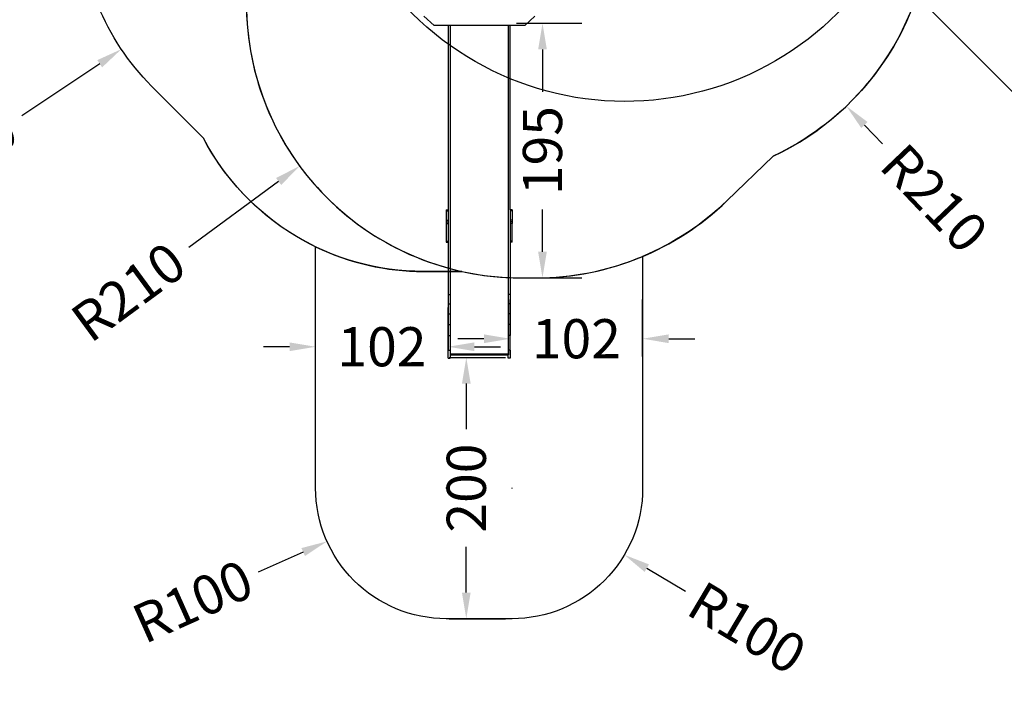
# Model space of a CAD drawing. Units: millimetres. Extents: x 5527 to 9551, y -704 to 2254.
# Drawn here: x 6919 to 7673, y -704 to -198 of the extents above; entities that cross this region are included whole.
import ezdxf

# ---------------------------------------------------------------- set-up
doc = ezdxf.new("R2010")
doc.units = ezdxf.units.MM
doc.header["$LTSCALE"] = 100
doc.header["$PDSIZE"] = -1
for name, color, linetype in [('VP-DIM', 7, 'Continuous'), ('VP-DIM1', 217, 'Continuous'), ('VP-HIC', 6, 'Continuous')]:
    doc.layers.add(name, color=color, linetype=linetype)
doc.layers.add('VP-EQ', color=7, linetype='Continuous', true_color=0x8a3492)
doc.dimstyles.new('Strefa', dxfattribs={"dimtxt": 14, "dimasz": 20, "dimexe": 20, "dimexo": 50, "dimgap": 20, "dimtad": 0, "dimdec": 0, "dimzin": 0, "dimdsep": 46, "dimtxsty": 'Standard', "dimcen": 0.09, "dimadec": 0, "dimazin": 0, "dimtfac": 1, "dimtdec": 4, "dimtofl": 0, "dimtmove": 0, "dimatfit": 3, "dimfxl": 70, "dimfxlon": 1, "dimtolj": 1, "dimtzin": 0, "dimarcsym": 0})

# ---------------------------------------------------------------- blocks, each defined once
blk = doc.blocks.new('*D22')
at = {"layer": 'Defpoints', "color": 0}
for p in [(6829.98, 1717.34), (7271.05, -656.41), (9500.85, -656.41)]:
    blk.add_point(p, dxfattribs=at)
at = {"layer": 'VP-DIM', "color": 0, "lineweight": -2}
for p, q in [((9400.85, 1717.34), (9550.85, 1717.34)), ((9500.85, 1667.34), (9500.85, 642.13)), ((9500.85, -606.41), (9500.85, 418.8)), ((9400.85, -656.41), (9550.85, -656.41))]:
    blk.add_line(p, q, dxfattribs=at)
at = {"layer": 'VP-DIM', "color": 0}
for points in [[(9509.18, 1667.34), (9492.52, 1667.34), (9500.85, 1717.34)], [(9492.52, -606.41), (9509.18, -606.41), (9500.85, -656.41)]]:
    blk.add_solid(points, dxfattribs=at)
at = {"layer": 'VP-DIM', "color": 0, "insert": (9500.85, 530.46), "char_height": 50, "attachment_point": 5, "rotation": 90}
blk.add_mtext('\\A1;2374', dxfattribs=at)
blk = doc.blocks.new('*D23')
at = {"layer": 'Defpoints', "color": 0}
for p in [(6908.32, 1538.11), (7293.95, -457.04), (9284.85, -457.04)]:
    blk.add_point(p, dxfattribs=at)
at = {"layer": 'VP-DIM', "color": 0, "lineweight": -2}
for p, q in [((9184.85, 1538.11), (9334.85, 1538.11)), ((9284.85, 1488.11), (9284.85, 643.68)), ((9284.85, -407.04), (9284.85, 437.01)), ((9184.85, -457.04), (9334.85, -457.04))]:
    blk.add_line(p, q, dxfattribs=at)
at = {"layer": 'VP-DIM', "color": 0}
for points in [[(9293.18, 1488.11), (9276.52, 1488.11), (9284.85, 1538.11)], [(9276.52, -407.04), (9293.18, -407.04), (9284.85, -457.04)]]:
    blk.add_solid(points, dxfattribs=at)
at = {"layer": 'VP-DIM', "color": 0, "insert": (9284.85, 540.34), "char_height": 50, "attachment_point": 5, "rotation": 90}
blk.add_mtext('\\A1;1995', dxfattribs=at)
blk = doc.blocks.new('*D37')
at = {"layer": 'Defpoints', "color": 0}
for p in [(7248.15, -456.41), (7248.15, -656.41), (7261.2, -656.41)]:
    blk.add_point(p, dxfattribs=at)
at = {"layer": 'VP-DIM1', "color": 0, "lineweight": -2}
for p, q in [((7248.15, -456.41), (7291.2, -456.41)), ((7261.2, -476.41), (7261.2, -511.41)), ((7261.2, -636.41), (7261.2, -601.41)), ((7248.15, -656.41), (7291.2, -656.41))]:
    blk.add_line(p, q, dxfattribs=at)
at = {"layer": 'VP-DIM1', "color": 0}
for points in [[(7264.53, -476.41), (7257.87, -476.41), (7261.2, -456.41)], [(7257.87, -636.41), (7264.53, -636.41), (7261.2, -656.41)]]:
    blk.add_solid(points, dxfattribs=at)
at = {"layer": 'VP-DIM1', "color": 0, "insert": (7261.2, -556.41), "char_height": 30, "attachment_point": 5, "rotation": 90}
blk.add_mtext('\\A1;200', dxfattribs=at)
blk = doc.blocks.new('*D38')
at = {"layer": 'Defpoints', "color": 0}
for p in [(7145.9, -448.22), (7145.9, -450.91), (7247.4, -450.91)]:
    blk.add_point(p, dxfattribs=at)
at = {"layer": 'VP-DIM1', "color": 0, "lineweight": -2}
for p, q in [((7145.9, -450.91), (7145.9, -418.22)), ((7247.4, -450.91), (7247.4, -418.22)), ((7125.9, -448.22), (7105.9, -448.22)), ((7267.4, -448.22), (7287.4, -448.22))]:
    blk.add_line(p, q, dxfattribs=at)
at = {"layer": 'VP-DIM1', "color": 0}
for points in [[(7125.9, -451.56), (7125.9, -444.89), (7145.9, -448.22)], [(7267.4, -444.89), (7267.4, -451.56), (7247.4, -448.22)]]:
    blk.add_solid(points, dxfattribs=at)
at = {"layer": 'VP-DIM1', "color": 0, "insert": (7196.65, -448.22), "char_height": 30, "attachment_point": 5}
blk.add_mtext('\\A1;102', dxfattribs=at)
blk = doc.blocks.new('*D39')
at = {"layer": 'Defpoints', "color": 0}
for p in [(7396.2, -442.09), (7294.7, -454.42), (7396.2, -455.67)]:
    blk.add_point(p, dxfattribs=at)
at = {"layer": 'VP-DIM1', "color": 0, "lineweight": -2}
for p, q in [((7294.7, -454.42), (7294.7, -412.09)), ((7396.2, -455.67), (7396.2, -412.09)), ((7274.7, -442.09), (7254.7, -442.09)), ((7416.2, -442.09), (7436.2, -442.09))]:
    blk.add_line(p, q, dxfattribs=at)
at = {"layer": 'VP-DIM1', "color": 0}
for points in [[(7274.7, -445.43), (7274.7, -438.76), (7294.7, -442.09)], [(7416.2, -438.76), (7416.2, -445.43), (7396.2, -442.09)]]:
    blk.add_solid(points, dxfattribs=at)
at = {"layer": 'VP-DIM1', "color": 0, "insert": (7345.45, -442.09), "char_height": 30, "attachment_point": 5}
blk.add_mtext('\\A1;102', dxfattribs=at)
blk = doc.blocks.new('*D45')
at = {"layer": 'Defpoints', "color": 0}
for p in [(7302.87, -185.47), (7133.66, -309.84)]:
    blk.add_point(p, dxfattribs=at)
at = {"layer": 'VP-DIM1', "color": 0}
for p, q in [((7302.78, -185.47), (7302.96, -185.47)), ((7302.87, -185.56), (7302.87, -185.38))]:
    blk.add_line(p, q, dxfattribs=at)
at = {"layer": 'VP-DIM1', "color": 0, "lineweight": -2}
blk.add_line((7117.55, -321.69), (7048.89, -372.15), dxfattribs=at)
at = {"layer": 'VP-DIM1', "color": 0}
blk.add_solid([(7119.52, -324.37), (7115.57, -319), (7133.66, -309.84)], dxfattribs=at)
at = {"layer": 'VP-DIM1', "color": 0, "insert": (7002.56, -406.21), "char_height": 30, "attachment_point": 5, "rotation": 36.31772}
blk.add_mtext('\\A1;R210', dxfattribs=at)
blk = doc.blocks.new('*D47')
at = {"layer": 'Defpoints', "color": 0}
for p in [(7154.95, -114.53), (6997.18, -220.4)]:
    blk.add_point(p, dxfattribs=at)
at = {"layer": 'VP-DIM1', "color": 0}
for p, q in [((7154.86, -114.53), (7155.04, -114.53)), ((7154.95, -114.62), (7154.95, -114.44))]:
    blk.add_line(p, q, dxfattribs=at)
at = {"layer": 'VP-DIM1', "color": 0, "lineweight": -2}
blk.add_line((6980.57, -231.55), (6921.07, -271.48), dxfattribs=at)
at = {"layer": 'VP-DIM1', "color": 0}
blk.add_solid([(6982.43, -234.32), (6978.72, -228.78), (6997.18, -220.4)], dxfattribs=at)
at = {"layer": 'VP-DIM1', "color": 0, "insert": (6873.32, -303.52), "char_height": 30, "attachment_point": 5, "rotation": 33.86437}
blk.add_mtext('\\A1;R190', dxfattribs=at)
blk = doc.blocks.new('*D48')
at = {"layer": 'Defpoints', "color": 0}
for p in [(7407.07, -112.12), (7552.12, -263.99)]:
    blk.add_point(p, dxfattribs=at)
at = {"layer": 'VP-DIM1', "color": 0}
for p, q in [((7406.98, -112.12), (7407.16, -112.12)), ((7407.07, -112.21), (7407.07, -112.03))]:
    blk.add_line(p, q, dxfattribs=at)
at = {"layer": 'VP-DIM1', "color": 0, "lineweight": -2}
blk.add_line((7565.93, -278.45), (7579.74, -292.91), dxfattribs=at)
at = {"layer": 'VP-DIM1', "color": 0}
blk.add_solid([(7568.34, -276.15), (7563.52, -280.75), (7552.12, -263.99)], dxfattribs=at)
at = {"layer": 'VP-DIM1', "color": 0, "insert": (7619.46, -334.5), "char_height": 30, "attachment_point": 5, "rotation": 313.68307}
blk.add_mtext('\\A1;R210', dxfattribs=at)
blk = doc.blocks.new('*D49')
at = {"layer": 'Defpoints', "color": 0}
for p in [(7296.2, -556.41), (7382.16, -607.51)]:
    blk.add_point(p, dxfattribs=at)
at = {"layer": 'VP-DIM1', "color": 0}
for p, q in [((7296.11, -556.41), (7296.29, -556.41)), ((7296.2, -556.5), (7296.2, -556.32))]:
    blk.add_line(p, q, dxfattribs=at)
at = {"layer": 'VP-DIM1', "color": 0, "lineweight": -2}
blk.add_line((7399.35, -617.73), (7428.9, -635.29), dxfattribs=at)
at = {"layer": 'VP-DIM1', "color": 0}
blk.add_solid([(7401.05, -614.86), (7397.65, -620.59), (7382.16, -607.51)], dxfattribs=at)
at = {"layer": 'VP-DIM1', "color": 0, "insert": (7476.18, -663.4), "char_height": 30, "attachment_point": 5, "rotation": 329.27089}
blk.add_mtext('\\A1;R100', dxfattribs=at)
blk = doc.blocks.new('*D50')
at = {"layer": 'Defpoints', "color": 0}
for p in [(7245.9, -556.41), (7154.61, -597.23)]:
    blk.add_point(p, dxfattribs=at)
at = {"layer": 'VP-DIM1', "color": 0}
for p, q in [((7245.81, -556.41), (7245.99, -556.41)), ((7245.9, -556.5), (7245.9, -556.32))]:
    blk.add_line(p, q, dxfattribs=at)
at = {"layer": 'VP-DIM1', "color": 0, "lineweight": -2}
blk.add_line((7136.36, -605.4), (7101.99, -620.77), dxfattribs=at)
at = {"layer": 'VP-DIM1', "color": 0}
blk.add_solid([(7137.72, -608.44), (7135, -602.36), (7154.61, -597.23)], dxfattribs=at)
at = {"layer": 'VP-DIM1', "color": 0, "insert": (7051.78, -643.22), "char_height": 30, "attachment_point": 5, "rotation": 24.09557}
blk.add_mtext('\\A1;R100', dxfattribs=at)
blk = doc.blocks.new('*D93')
at = {"layer": 'Defpoints', "color": 0}
for p in [(7237.09, -200.58), (7308.85, -395.47), (7319.52, -395.47)]:
    blk.add_point(p, dxfattribs=at)
at = {"layer": 'VP-DIM1', "color": 0, "lineweight": -2}
for p, q in [((7299.52, -200.58), (7349.52, -200.58)), ((7319.52, -220.58), (7319.52, -253.02)), ((7319.52, -375.47), (7319.52, -343.02)), ((7308.85, -395.47), (7349.52, -395.47))]:
    blk.add_line(p, q, dxfattribs=at)
at = {"layer": 'VP-DIM1', "color": 0}
for points in [[(7322.85, -220.58), (7316.19, -220.58), (7319.52, -200.58)], [(7316.19, -375.47), (7322.85, -375.47), (7319.52, -395.47)]]:
    blk.add_solid(points, dxfattribs=at)
at = {"layer": 'VP-DIM1', "color": 0, "insert": (7319.52, -298.02), "char_height": 30, "attachment_point": 5, "rotation": 90}
blk.add_mtext('\\A1;195', dxfattribs=at)
blk = doc.blocks.new('3460')
at = {"layer": 'VP-EQ', "color": 7}
for p, q in [((12568.45, 55.44), (12576.15, 48.3)), ((12645.59, 48.3), (12653.29, 55.44)), ((12587.03, 48.3), (12576.15, 48.3)), ((12587.03, 48.3), (12587.03, -92.98)), ((12588.53, 48.3), (12587.03, 48.3)), ((12588.53, 48.3), (12588.53, -157.79)), ((12632.83, 48.3), (12588.53, 48.3)), ((12632.83, 48.3), (12632.83, -157.79)), ((12634.33, 48.3), (12632.83, 48.3)), ((12634.33, -92.98), (12634.33, 48.3)), ((12645.59, 48.3), (12634.33, 48.3)), ((12585.53, -92.98), (12585.53, -93.25)), ((12585.53, -92.98), (12587.03, -92.98)), ((12585.53, -93.25), (12587.03, -93.25)), ((12585.53, -93.25), (12585.53, -93.77)), ((12585.53, -93.77), (12585.53, -100.75)), ((12585.53, -93.77), (12587.03, -93.77)), ((12587.03, -92.98), (12587.03, -93.25)), ((12587.03, -93.25), (12587.03, -93.77)), ((12587.03, -93.77), (12587.03, -100.75)), ((12635.83, -92.98), (12634.33, -92.98)), ((12634.33, -92.98), (12634.33, -93.25)), ((12635.83, -93.25), (12634.33, -93.25)), ((12634.33, -93.25), (12634.33, -93.77)), ((12635.83, -93.77), (12634.33, -93.77)), ((12634.33, -93.77), (12634.33, -100.75)), ((12635.83, -92.98), (12635.83, -93.25)), ((12635.83, -93.25), (12635.83, -93.77)), ((12635.83, -93.77), (12635.83, -100.75)), ((12585.53, -100.75), (12585.53, -102.03)), ((12585.53, -100.75), (12587.03, -100.75)), ((12585.53, -102.03), (12587.03, -102.03)), ((12585.53, -102.03), (12585.53, -103.28)), ((12585.53, -103.28), (12587.03, -103.28)), ((12585.53, -103.28), (12585.53, -116.93)), ((12587.03, -100.75), (12587.03, -102.03)), ((12587.03, -102.03), (12587.03, -103.28)), ((12587.03, -103.28), (12587.03, -116.93)), ((12635.83, -100.75), (12634.33, -100.75)), ((12634.33, -100.75), (12634.33, -102.03)), ((12635.83, -102.03), (12634.33, -102.03)), ((12634.33, -102.03), (12634.33, -103.28)), ((12635.83, -103.28), (12634.33, -103.28)), ((12634.33, -103.28), (12634.33, -116.93)), ((12635.83, -100.75), (12635.83, -102.03)), ((12635.83, -102.03), (12635.83, -103.28)), ((12635.83, -116.93), (12635.83, -103.28)), ((12585.53, -116.93), (12585.53, -117.61)), ((12585.53, -116.93), (12587.03, -116.93)), ((12585.53, -117.61), (12587.03, -117.61)), ((12587.03, -116.93), (12587.03, -117.61)), ((12587.03, -117.61), (12587.03, -157.79)), ((12635.83, -116.93), (12634.33, -116.93)), ((12634.33, -116.93), (12634.33, -117.61)), ((12635.83, -117.61), (12634.33, -117.61)), ((12634.33, -117.61), (12634.33, -157.79)), ((12635.83, -117.61), (12635.83, -116.93)), ((12587.03, -157.79), (12587.03, -164.79)), ((12587.03, -157.79), (12588.53, -157.79)), ((12588.53, -157.79), (12588.53, -164.79)), ((12632.83, -157.79), (12632.83, -164.79)), ((12634.33, -157.79), (12632.83, -157.79)), ((12634.33, -157.79), (12634.33, -164.79)), ((12587.03, -164.79), (12587.03, -172.44)), ((12587.03, -164.79), (12588.53, -164.79)), ((12588.53, -164.79), (12588.53, -172.44)), ((12632.83, -164.79), (12632.83, -172.44)), ((12634.33, -164.79), (12632.83, -164.79)), ((12634.33, -164.79), (12634.33, -172.44)), ((12587.03, -172.44), (12587.03, -180.58)), ((12587.03, -172.44), (12588.53, -172.44)), ((12588.53, -172.44), (12588.53, -180.58)), ((12632.83, -172.44), (12632.83, -180.58)), ((12634.33, -172.44), (12632.83, -172.44)), ((12634.33, -172.44), (12634.33, -180.58)), ((12587.03, -180.58), (12587.03, -189.06)), ((12587.03, -180.58), (12588.53, -180.58)), ((12588.53, -180.58), (12588.53, -189.06)), ((12632.83, -180.58), (12632.83, -189.06)), ((12634.33, -180.58), (12632.83, -180.58)), ((12634.33, -180.58), (12634.33, -189.06)), ((12587.03, -189.06), (12587.03, -200.32)), ((12587.03, -189.06), (12588.53, -189.06)), ((12588.53, -189.06), (12588.53, -200.32)), ((12632.83, -189.06), (12632.83, -200.32)), ((12634.33, -189.06), (12632.83, -189.06)), ((12634.33, -200.32), (12634.33, -189.06)), ((12587.03, -200.32), (12588.53, -200.32)), ((12587.03, -206.55), (12587.03, -200.32)), ((12588.53, -200.32), (12588.53, -203.23)), ((12588.53, -203.23), (12632.83, -203.23)), ((12588.53, -203.23), (12588.53, -203.84)), ((12634.33, -200.32), (12632.83, -200.32)), ((12632.83, -200.32), (12632.83, -203.23)), ((12632.83, -203.23), (12632.83, -203.84)), ((12634.33, -200.32), (12634.33, -206.55)), ((12587.03, -206.55), (12588.53, -206.55)), ((12588.53, -203.84), (12632.83, -203.84)), ((12588.53, -203.84), (12588.53, -206.55)), ((12632.83, -206.55), (12632.83, -203.84)), ((12634.33, -206.55), (12632.83, -206.55))]:
    blk.add_line(p, q, dxfattribs=at)
blk = doc.blocks.new('3460 2D')
at = {"layer": 'VP-EQ', "color": 0}
blk.add_lwpolyline([(7807.82, -381.3), (7605.98, -179.46, -0.204307), (7496.19, -302.28), (7460.71, -336.53, -0.092786), (7396.2, -379.06), (7396.2, -556.41, -0.414214), (7296.2, -656.41), (7245.9, -656.41, -0.414214), (7145.9, -556.41), (7145.9, -371.7, -0.161469), (7060.02, -288.46), (7020.33, -248.61, -0.199643), (6964.95, -113.61), (6965.01, -101.01, -0.112957), (6984.32, -18.47), (6984.32, -18.47), (6931.73, 34.11, -0.379959), (6919.95, 232.98), (6919.95, 232.98, -0.125248), (6864.47, 331.94)], format="xyb", dxfattribs=at)
blk.add_blockref('3460', (-5339.63, -250.49), dxfattribs=at)

msp = doc.modelspace()

# ---------------------------------------------------------------- linework, layer by layer
at = {"layer": 'VP-HIC', "color": 30}
msp.add_lwpolyline([(7297.02, 276.59, -0.234771), (7496.63, 231.19), (7540.71, 195.19, -0.295091), (7617.39, -42.48), (7604.68, -89.93, -0.57735), (7219.88, -193.04), (7147.43, -120.6, -0.348133), (7114.55, 163.16, -0.373742), (6864.47, 331.94), (6853.43, 373.15, -0.241171), (6897.45, 578.16), (6933.44, 622.23, -0.295091), (7171.11, 698.92), (7218.7, 686.17, -0.57735), (7321.81, 301.37)], format="xyb", close=True, dxfattribs=at)
at = {"layer": 'VP-HIC', "color": 1}
msp.add_lwpolyline([(7533, 201.49), (7540.71, 195.19, -0.295091), (7617.39, -42.48), (7617.07, -43.66), (7617.07, -112.12, -0.08179), (7605.98, -179.46), (7807.82, -381.3, 0.41458), (7949.33, -381.21), (8004.94, -325.46, 0.413847), (8004.85, -184.13), (7629.18, 191.54, 0.230546), (7546.41, 220.1, 0.070855)], format="xyb", dxfattribs=at)
at = {"layer": 'VP-HIC', "color": 5}
msp.add_lwpolyline([(7082.24, 73.59, 0.143043), (7101.08, -53.99, 0.070232), (7092.87, -112.12), (7092.87, -185.47, 0.352224), (7257.83, -390.58), (7228.47, -390.58, -0.279436), (7060.02, -288.46), (7020.33, -248.61, -0.199643), (6964.95, -113.61), (6965.01, -101.01, -0.301944)], format="xyb", close=True, dxfattribs=at)
at = {"layer": 'VP-HIC', "color": 2}
msp.add_lwpolyline([(7617.07, -43.66), (7604.68, -89.93, -0.57735), (7219.88, -193.04), (7147.43, -120.6, -0.088906), (7101.08, -53.99, 0.070232), (7092.87, -112.12), (7092.87, -185.47, 0.414214), (7302.87, -395.47), (7314.84, -395.47, 0.194379), (7460.71, -336.53), (7496.19, -302.28, 0.290959), (7617.07, -112.12)], format="xyb", close=True, dxfattribs=at)
at = {"layer": 'VP-HIC', "color": 1}
msp.add_lwpolyline([(7396.2, -379.06), (7396.2, -556.41, -0.414214), (7296.2, -656.41), (7245.9, -656.41, -0.414214), (7145.9, -556.41), (7145.9, -371.7, 0.112874), (7228.47, -390.58), (7257.83, -390.58, 0.054097), (7302.87, -395.47), (7314.84, -395.47, 0.099793)], format="xyb", close=True, dxfattribs=at)

# ---------------------------------------------------------------- block references
at = {"layer": 'VP-EQ', "color": 0}
msp.add_blockref('3460 2D', (0, 0), dxfattribs=at)

# ---------------------------------------------------------------- dimensions: what is measured, and where the dimension line sits
at = {"layer": 'VP-DIM', "color": 0}
for base, p1, p2, picture, middle in [((9500.85, -656.41), (6829.98, 1717.34), (7271.05, -656.41), '*D22', (9500.85, 530.46)), ((9284.85, -457.04), (6908.32, 1538.11), (7293.95, -457.04), '*D23', (9284.85, 540.34))]:
    dim = msp.add_linear_dim(base=base, p1=p1, p2=p2, angle=90, dimstyle='Strefa', override={"dimtxt": 50, "dimasz": 50, "dimexe": 50, "dimexo": 80, "dimfxl": 100}, dxfattribs=at)
    dim.commit()
    dim.dimension.update_dxf_attribs({"geometry": picture, "text_midpoint": middle, "dimtype": 160})
at = {"layer": 'VP-DIM1', "color": 0}
for center, mpoint, picture, middle in [((7407.07, -112.12), (7552.12, -263.99), '*D48', (7619.46, -334.5)), ((7154.95, -114.53), (6997.18, -220.4), '*D47', (6873.32, -303.52)), ((7302.87, -185.47), (7133.66, -309.84), '*D45', (7002.56, -406.21)), ((7245.9, -556.41), (7154.61, -597.23), '*D50', (7051.78, -643.22)), ((7296.2, -556.41), (7382.16, -607.51), '*D49', (7476.18, -663.4))]:
    dim = msp.add_radius_dim(center=center, mpoint=mpoint, dimstyle='Strefa', override={"dimtxt": 30, "dimexe": 30, "dimexo": 0, "dimgap": 10, "dimfxl": 20}, dxfattribs=at)
    dim.commit()
    dim.dimension.update_dxf_attribs({"geometry": picture, "text_midpoint": middle, "dimtype": 164})
for base, p1, p2, picture, middle in [((7319.52, -395.47), (7237.09, -200.58), (7308.85, -395.47), '*D93', (7319.52, -298.02)), ((7261.2, -656.41), (7248.15, -456.41), (7248.15, -656.41), '*D37', (7261.2, -556.41))]:
    dim = msp.add_linear_dim(base=base, p1=p1, p2=p2, angle=90, dimstyle='Strefa', override={"dimtxt": 30, "dimexe": 30, "dimexo": 0, "dimgap": 10, "dimfxl": 20}, dxfattribs=at)
    dim.commit()
    dim.dimension.update_dxf_attribs({"geometry": picture, "text_midpoint": middle})
for base, p1, p2, picture, middle in [((7396.19987889, -442.0947339), (7294.69987889, -454.42316375), (7396.19987889, -455.66985891), '*D39', (7345.44987889, -442.0947339)), ((7145.89987889, -448.22215401), (7247.39987889, -450.90503765), (7145.89987889, -450.90503765), '*D38', (7196.64987889, -448.22215401))]:
    dim = msp.add_linear_dim(base=base, p1=p1, p2=p2, dimstyle='Strefa', override={"dimtxt": 30, "dimexe": 30, "dimexo": 0, "dimgap": 10, "dimfxl": 20}, dxfattribs=at)
    dim.commit()
    dim.dimension.update_dxf_attribs({"geometry": picture, "text_midpoint": middle})

doc.saveas('drawing.dxf')
